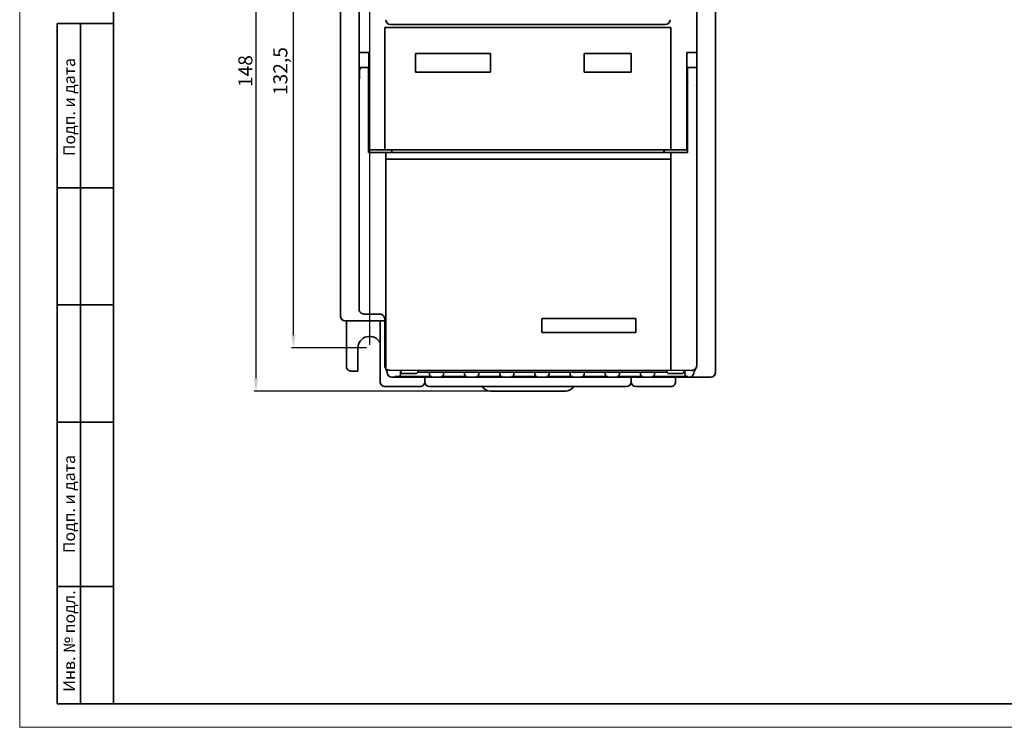
# Model space of a CAD drawing. Units: inches. Extents: x 122 to 542, y 105 to 402.
# Drawn here: x 122 to 332, y 105 to 256 of the extents above; entities that cross this region are included whole.
import ezdxf

# ---------------------------------------------------------------- set-up
doc = ezdxf.new("R2010")
doc.units = ezdxf.units.IN
for name, color, linetype, lineweight in [('1. Основные', 7, 'Continuous', 35), ('2. Размеры', 7, 'Continuous', 9), ('5. Текст', 7, 'Continuous', 20)]:
    doc.layers.add(name, color=color, linetype=linetype, lineweight=lineweight)
doc.layers.add('НЕПЕЧАТЬ', color=7, linetype='Continuous', lineweight=20, plot=False)
doc.styles.add('Аннотативный', font='ARIALN.TTF', dxfattribs={"height": 3})
doc.styles.add('ГОСТ', font='ГОСТ тип А наклонный.ttf', dxfattribs={"height": 3.5})
doc.dimstyles.new('Аннотативный', dxfattribs={"dimscale": 0, "dimtxt": 3, "dimasz": 2.7, "dimexe": 0.4, "dimexo": 0.7, "dimgap": 0.7, "dimtad": 1, "dimtoh": 1, "dimtxsty": 'Аннотативный', "dimcen": 2, "dimadec": 0, "dimazin": 2, "dimtfac": 1, "dimtofl": 0, "dimtmove": 1, "dimatfit": 3, "dimfxl": 1, "dimtolj": 1, "dimtzin": 0, "dimarcsym": 0})

# ---------------------------------------------------------------- blocks, each defined once
blk = doc.blocks.new('*D14')
at = {"layer": '2. Размеры', "color": 0, "lineweight": -2, "transparency": 16777216}
for p, q in [((263.08, 318.21), (179.63, 318.21)), ((180.03, 188.41), (180.03, 315.51)), ((195.58, 185.71), (179.63, 185.71))]:
    blk.add_line(p, q, dxfattribs=at)
at = {"layer": '2. Размеры', "color": 0, "transparency": 16777216}
for points in [[(179.58, 315.51), (180.48, 315.51), (180.03, 318.21)], [(179.58, 188.41), (180.48, 188.41), (180.03, 185.71)]]:
    blk.add_solid(points, dxfattribs=at)
at = {"layer": 'Defpoints', "color": 0, "transparency": 16777216}
for p in [(180.03, 318.21), (263.78, 318.21), (196.28, 185.71)]:
    blk.add_point(p, dxfattribs=at)
at = {"layer": '2. Размеры', "color": 0, "transparency": 16777216, "insert": (175.73, 244.68), "char_height": 3, "attachment_point": 2, "rotation": 90, "style": 'Аннотативный'}
blk.add_mtext('\\A1;132,5', dxfattribs=at)
blk = doc.blocks.new('*D13')
at = {"layer": '2. Размеры', "color": 0, "lineweight": -2, "transparency": 16777216}
for p, q in [((190.33, 324.46), (171.63, 324.46)), ((172.03, 321.76), (172.03, 179.16)), ((221.33, 176.46), (171.63, 176.46))]:
    blk.add_line(p, q, dxfattribs=at)
at = {"layer": '2. Размеры', "color": 0, "transparency": 16777216}
for points in [[(171.58, 321.76), (172.48, 321.76), (172.03, 324.46)], [(171.58, 179.16), (172.48, 179.16), (172.03, 176.46)]]:
    blk.add_solid(points, dxfattribs=at)
at = {"layer": 'Defpoints', "color": 0, "transparency": 16777216}
for p in [(191.03, 324.46), (172.03, 176.46), (222.03, 176.46)]:
    blk.add_point(p, dxfattribs=at)
at = {"layer": '2. Размеры', "color": 0, "transparency": 16777216, "insert": (168.27, 244.68), "char_height": 3, "attachment_point": 2, "rotation": 90, "style": 'Аннотативный'}
blk.add_mtext('\\A1;148', dxfattribs=at)
blk = doc.blocks.new('A3_H')
at = {"layer": '1. Основные'}
for p, q in [((12744.67, 10968.38), (12744.67, 10681.38)), ((12744.67, 10968.38), (12744.67, 10681.38)), ((12732.67, 10681.38), (12732.67, 10826.38)), ((12732.67, 10826.38), (12744.67, 10826.38)), ((12737.67, 10681.38), (12737.67, 10826.38)), ((12744.67, 10791.38), (12732.67, 10791.38)), ((12744.67, 10766.38), (12732.67, 10766.38)), ((12744.67, 10741.38), (12732.67, 10741.38)), ((12732.67, 10706.38), (12744.67, 10706.38)), ((12732.67, 10681.38), (12744.67, 10681.38)), ((12744.67, 10681.38), (13139.67, 10681.38))]:
    blk.add_line(p, q, dxfattribs=at)
at = {"layer": 'НЕПЕЧАТЬ', "color": 1, "lineweight": 0}
for p, q in [((12724.67, 10973.38), (12724.67, 10676.38)), ((12724.67, 10676.38), (13144.67, 10676.38))]:
    blk.add_line(p, q, dxfattribs=at)
at = {"layer": '5. Текст', "char_height": 2.5, "attachment_point": 1, "rotation": 90, "style": 'ГОСТ'}
for s, insert in [('Подп. и дата', (12734, 10798.11)), ('Подп. и дата', (12733.98, 10713.5)), ('Инв. № подл.', (12733.99, 10683.94))]:
    blk.add_mtext(s, dxfattribs=dict(at, insert=insert))
blk = doc.blocks.new('*D16')
at = {"color": 0, "lineweight": -2, "transparency": 16777216}
for p, q in [((196.28, 186.35), (196.28, 329.96)), ((263.78, 318.91), (263.78, 329.96)), ((261.08, 329.56), (198.98, 329.56))]:
    blk.add_line(p, q, dxfattribs=at)
at = {"color": 0, "transparency": 16777216}
for points in [[(198.98, 330.01), (198.98, 329.11), (196.28, 329.56)], [(261.08, 330.01), (261.08, 329.11), (263.78, 329.56)]]:
    blk.add_solid(points, dxfattribs=at)
at = {"layer": 'Defpoints', "color": 0, "transparency": 16777216}
for p in [(196.28, 329.56), (263.78, 318.21), (196.28, 185.65)]:
    blk.add_point(p, dxfattribs=at)
at = {"color": 0, "transparency": 16777216, "insert": (230.03, 332.06), "char_height": 3, "attachment_point": 5, "style": 'Аннотативный'}
blk.add_mtext('\\A1;67,5', dxfattribs=at)

msp = doc.modelspace()

# ---------------------------------------------------------------- linework, layer by layer
at = {"layer": '1. Основные'}
for p, q in [((190.033, 323.464), (190.033, 192.464)), ((270.033, 311.464), (270.033, 180.464)), ((200.703, 254.634), (259.363, 254.634)), ((199.533, 254.003), (199.533, 227.909)), ((260.533, 254.003), (199.533, 254.003)), ((260.533, 227.909), (260.533, 254.003)), ((194.153, 248.68), (196.133, 248.68)), ((206.033, 244.464), (206.033, 248.464)), ((206.033, 248.464), (222.033, 248.464)), ((222.033, 248.464), (222.033, 244.464)), ((242.033, 244.464), (242.033, 248.464)), ((242.033, 248.464), (252.033, 248.464)), ((252.033, 248.464), (252.033, 244.464)), ((263.933, 248.68), (266.024, 248.68)), ((194.042, 244.846), (194.042, 241.027)), ((194.139, 244.865), (194.114, 244.322)), ((195.833, 245.431), (194.334, 245.431)), ((222.033, 244.464), (206.033, 244.464)), ((252.033, 244.464), (242.033, 244.464)), ((265.958, 245.431), (264.233, 245.431)), ((196.033, 227.309), (196.033, 242.494)), ((264.033, 242.494), (264.033, 227.309)), ((194.042, 241.027), (194.042, 239.29)), ((194.042, 241.022), (194.046, 241.022)), ((194.042, 239.29), (194.042, 240.343)), ((266.02, 241.022), (266.024, 241.022)), ((194.038, 239.29), (194.038, 193.911)), ((266.033, 181.909), (266.033, 239.29)), ((196.033, 227.309), (199.935, 227.309)), ((196.133, 227.909), (199.533, 227.909)), ((199.533, 227.909), (260.533, 227.909)), ((260.333, 227.309), (199.935, 227.309)), ((200.972, 227.909), (200.972, 227.309)), ((201.011, 227.309), (201.011, 227.909)), ((259.054, 227.909), (259.054, 227.309)), ((259.093, 227.309), (259.093, 227.909)), ((260.348, 227.309), (264.033, 227.309)), ((260.533, 227.909), (263.933, 227.909)), ((260.533, 225.914), (260.533, 227.109)), ((260.333, 225.909), (199.935, 225.909)), ((199.033, 191.464), (191.033, 191.464)), ((191.316, 191.464), (191.316, 181.747)), ((195.038, 192.914), (198.484, 192.914)), ((198.533, 178.464), (198.533, 191.464)), ((199.483, 191.915), (199.483, 181.911)), ((233.033, 188.964), (233.033, 191.964)), ((233.033, 191.964), (253.033, 191.964)), ((253.033, 191.964), (253.033, 188.964)), ((253.033, 188.964), (233.033, 188.964)), ((193.783, 180.747), (193.783, 185.714)), ((192.316, 180.747), (193.783, 180.747)), ((199.735, 181.251), (200.033, 180.576)), ((200.483, 180.914), (265.033, 180.909)), ((202.844, 180.069), (202.844, 180.914)), ((202.932, 180.896), (202.932, 180.914)), ((202.932, 180.896), (202.932, 180.692)), ((206.556, 180.896), (206.556, 180.692)), ((259.666, 180.896), (259.666, 180.909)), ((259.666, 180.692), (259.666, 180.896)), ((263.333, 180.896), (263.333, 180.909)), ((263.333, 180.692), (263.333, 180.896)), ((263.533, 180.909), (263.533, 180.795)), ((263.533, 180.795), (263.533, 180.075)), ((265.921, 181.445), (265.423, 180.464)), ((265.921, 181.445), (265.423, 180.464)), ((200.033, 180.464), (200.033, 180.576)), ((269.033, 179.464), (201.033, 179.464)), ((209.52, 179.569), (201.638, 179.569)), ((203.425, 180.2), (206.064, 180.2)), ((206.556, 180.54), (259.666, 180.54)), ((208.033, 178.464), (208.033, 179.464)), ((209.033, 180.54), (209.033, 180.075)), ((217.02, 179.569), (211.546, 179.569)), ((212.033, 180.075), (212.033, 180.54)), ((216.533, 180.54), (216.533, 180.075)), ((224.52, 179.569), (219.046, 179.569)), ((219.533, 180.075), (219.533, 180.54)), ((224.033, 180.54), (224.033, 180.075)), ((232.02, 179.569), (226.546, 179.569)), ((227.033, 180.075), (227.033, 180.54)), ((231.533, 180.54), (231.533, 180.075)), ((239.52, 179.569), (234.046, 179.569)), ((234.533, 180.075), (234.533, 180.54)), ((239.033, 180.54), (239.033, 180.075)), ((247.02, 179.569), (241.546, 179.569)), ((242.033, 180.075), (242.033, 180.54)), ((246.533, 180.54), (246.533, 180.075)), ((254.52, 179.569), (249.046, 179.569)), ((249.533, 180.075), (249.533, 180.54)), ((252.033, 179.464), (252.033, 178.464)), ((254.033, 180.54), (254.033, 180.075)), ((264.033, 179.569), (256.546, 179.569)), ((257.033, 180.075), (257.033, 180.515)), ((260.166, 180.2), (262.833, 180.2)), ((261.533, 179.464), (261.533, 178.464)), ((207.033, 177.464), (199.533, 177.464)), ((251.033, 177.464), (209.033, 177.464)), ((238.033, 176.464), (222.033, 176.464)), ((260.533, 177.464), (253.033, 177.464))]:
    msp.add_line(p, q, dxfattribs=at)
for centre, radius, start, end in [((195.833, 245.231), 0.2, 0, 90), ((264.233, 245.231), 0.2, 90, 180), ((260.333, 227.109), 0.2, 45, 90), ((196.282, 185.653), 2.5, 25.80318, 181.39089), ((199.533, 178.464), 1, 180, 225), ((199.533, 178.464), 1, 225, 270), ((207.033, 178.464), 1, 270, 315), ((207.033, 178.464), 1, 315, 0), ((209.033, 178.464), 1, 180, 270), ((222.033, 178.464), 2, 210, 270), ((238.033, 178.464), 2, 270, 330), ((251.033, 178.464), 1, 270, 0), ((253.033, 178.464), 1, 180, 270), ((260.533, 178.464), 1, 270, 315), ((260.533, 178.464), 1, 315, 0)]:
    msp.add_arc(centre, radius, start, end, dxfattribs=at)
for centre, major_axis, start_param, end_param in [((200.703, 255.634), (-0.708, -0.708), 5.4981298, 7.0682409), ((259.362, 255.634), (0.708, -0.708), 5.4981298, 7.0682409), ((191.033, 192.464), (0.708, 0.708), 2.3565371, 3.9266482), ((199.033, 190.464), (0.708, 0.708), 0.3125632, 0.7850555), ((201.033, 180.464), (-0.708, -0.708), 5.4981298, 7.0682409), ((264.423, 180.464), (0.708, -0.708), 5.4981298, 7.0682409), ((269.033, 180.464), (0.708, -0.708), 5.4981298, 7.0682409)]:
    msp.add_ellipse(centre, major_axis=major_axis, ratio=0.999315, start_param=start_param, end_param=end_param, dxfattribs=at)
for points, knots in [([(194.042, 322.026), (194.042, 305.287), (194.042, 293.637), (194.042, 276.108), (194.042, 259.839), (194.042, 249.418), (194.042, 244.846)], [0, 0, 0, 0, 0.265522, 0.530891, 0.7961057, 1.003437, 1.003437, 1.003437, 1.003437]), ([(266.024, 241.028), (266.024, 247.45), (266.024, 260.294), (266.024, 284.134), (266.024, 301.489), (266.024, 312.464)], [0, 0, 0, 0, 0.3333258, 0.6666923, 1.2375654, 1.2375654, 1.2375654, 1.2375654]), ([(194.117, 248.658), (194.117, 248.66), (194.118, 248.666), (194.127, 248.673), (194.138, 248.678), (194.148, 248.679), (194.153, 248.68)], [0, 0, 0, 0, 0.2665972, 0.5311201, 0.765053, 1, 1, 1, 1]), ([(265.949, 248.658), (265.948, 248.66), (265.947, 248.666), (265.939, 248.673), (265.927, 248.678), (265.918, 248.679), (265.913, 248.68)], [0, 0, 0, 0, 0.266597, 0.5311189, 0.7650454, 1, 1, 1, 1]), ([(194.038, 239.29), (194.039, 239.794), (194.041, 240.807), (194.057, 242.22), (194.081, 243.455), (194.103, 244.028), (194.114, 244.313)], [0, 0, 0, 0, 0.248795, 0.4999186, 0.7510862, 1, 1, 1, 1]), ([(194.38, 245.431), (194.353, 245.424), (194.298, 245.41), (194.188, 245.255), (194.158, 245.02), (194.139, 244.865)], [0, 0, 0, 0, 0.2551942, 0.5090049, 1, 1, 1, 1]), ([(196.033, 242.494), (196.033, 242.731), (196.033, 243.213), (196.033, 243.888), (196.033, 244.465), (196.033, 244.896), (196.033, 245.18), (196.033, 245.214), (196.033, 245.231)], [0, 0, 0, 0, 0.1638398, 0.3333333, 0.5028269, 0.6666667, 0.8305065, 1, 1, 1, 1]), ([(264.033, 245.231), (264.033, 245.214), (264.033, 245.18), (264.033, 244.896), (264.033, 244.465), (264.033, 243.888), (264.033, 243.213), (264.033, 242.731), (264.033, 242.494)], [0, 0, 0, 0, 0.1694935, 0.3333333, 0.4971731, 0.6666667, 0.8361602, 1, 1, 1, 1]), ([(266.033, 239.29), (266.032, 239.834), (266.03, 240.676), (266.023, 241.465), (266.019, 241.737)], [0, 0, 0, 0, 0.25885876, 0.40125687, 0.40125687, 0.40125687, 0.40125687]), ([(199.735, 181.251), (199.735, 190.222), (199.735, 205.134), (199.735, 220.118), (199.735, 227.309)], [-0.2926894, -0.2926894, -0.2926894, -0.2926894, 0.5, 1, 1, 1, 1]), ([(199.935, 225.909), (199.913, 225.909), (199.867, 225.909), (199.814, 225.91), (199.777, 225.911), (199.755, 225.912), (199.739, 225.913), (199.736, 225.913), (199.735, 225.914)], [0, 0, 0, 0, 0.2114361, 0.4481152, 0.576523, 0.711308, 0.8524679, 1, 1, 1, 1]), ([(260.533, 225.914), (260.532, 225.913), (260.53, 225.913), (260.514, 225.912), (260.492, 225.911), (260.456, 225.91), (260.402, 225.909), (260.355, 225.909), (260.333, 225.909)], [0, 0, 0, 0, 0.1473436, 0.2883712, 0.42308, 0.5514676, 0.7882392, 1, 1, 1, 1]), ([(260.533, 180.909), (260.533, 190.222), (260.533, 205.134), (260.533, 220.118), (260.533, 225.914)], [-0.2926894, -0.2926894, -0.2926894, -0.2926894, 0.5, 1, 1, 1, 1]), ([(195.038, 192.914), (194.907, 192.929), (194.645, 192.959), (194.315, 193.191), (194.083, 193.521), (194.053, 193.783), (194.038, 193.914)], [0, 0, 0, 0, 0.2500143, 0.5000006, 0.7499866, 1, 1, 1, 1]), ([(190.807, 191.524), (190.757, 191.532), (190.579, 191.56), (190.324, 191.757), (190.092, 192.08), (190.061, 192.34), (190.046, 192.47)], [0, 0, 0, 0, 0.1141856, 0.40944, 0.7046944, 1, 1, 1, 1]), ([(198.481, 192.896), (198.6, 192.884), (198.788, 192.866), (199.023, 192.747), (199.236, 192.579), (199.437, 192.295), (199.469, 192.033), (199.484, 191.902)], [0, 0, 0, 0, 0.22858461, 0.35854962, 0.49864773, 0.74932185, 1, 1, 1, 1]), ([(199.483, 191.915), (199.468, 192.046), (199.438, 192.308), (199.207, 192.638), (198.877, 192.869), (198.615, 192.899), (198.484, 192.914)], [0, 0, 0, 0, 0.25003141, 0.50000026, 0.74996897, 1, 1, 1, 1]), ([(199.04, 191.477), (199.177, 191.472), (199.338, 191.467), (199.465, 191.377), (199.485, 191.363)], [0, 0, 0, 0, 0.84812409, 1, 1, 1, 1]), ([(191.316, 181.747), (191.32, 181.673), (191.327, 181.53), (191.408, 181.278), (191.597, 181.028), (191.847, 180.839), (192.099, 180.758), (192.242, 180.751), (192.316, 180.747)], [0, 0, 0, 0, 0.14094, 0.2718541, 0.4999959, 0.7281376, 0.8588714, 1, 1, 1, 1]), ([(199.483, 181.914), (199.498, 181.783), (199.528, 181.521), (199.76, 181.191), (200.09, 180.959), (200.352, 180.929), (200.483, 180.914)], [0, 0, 0, 0, 0.25001343, 0.49999941, 0.74998568, 1, 1, 1, 1]), ([(202.932, 180.692), (202.934, 180.662), (202.937, 180.602), (202.963, 180.514), (203.004, 180.43), (203.079, 180.331), (203.183, 180.255), (203.312, 180.207), (203.39, 180.202), (203.432, 180.2)], [0, 0, 0, 0, 0.104809, 0.2134874, 0.327139, 0.4467296, 0.6791842, 0.8285759, 1, 1, 1, 1]), ([(206.056, 180.2), (206.098, 180.202), (206.176, 180.207), (206.305, 180.255), (206.409, 180.331), (206.485, 180.429), (206.526, 180.513), (206.552, 180.602), (206.555, 180.662), (206.556, 180.692)], [0, 0, 0, 0, 0.17136022, 0.32069475, 0.55305441, 0.67269895, 0.78640357, 0.89513557, 1, 1, 1, 1]), ([(260.17, 180.2), (260.127, 180.202), (260.048, 180.206), (259.918, 180.255), (259.814, 180.331), (259.738, 180.429), (259.697, 180.513), (259.671, 180.602), (259.668, 180.662), (259.666, 180.692)], [-0.0041821, -0.0041821, -0.0041821, -0.0041821, 0.1713602, 0.3206948, 0.5530544, 0.672699, 0.7864036, 0.8951356, 1, 1, 1, 1]), ([(260.166, 180.2), (260.125, 180.202), (260.047, 180.207), (259.918, 180.255), (259.814, 180.331), (259.738, 180.429), (259.697, 180.513), (259.671, 180.602), (259.668, 180.662), (259.666, 180.692)], [0, 0, 0, 0, 0.1713602, 0.3206948, 0.5530544, 0.672699, 0.7864036, 0.8951356, 1, 1, 1, 1]), ([(260.166, 180.2), (260.125, 180.202), (260.047, 180.207), (259.918, 180.255), (259.814, 180.331), (259.738, 180.429), (259.697, 180.513), (259.671, 180.602), (259.668, 180.662), (259.666, 180.692)], [0, 0, 0, 0, 0.1713602, 0.3206948, 0.5530544, 0.672699, 0.7864036, 0.8951356, 1, 1, 1, 1]), ([(262.833, 180.2), (262.875, 180.202), (262.953, 180.207), (263.082, 180.255), (263.186, 180.331), (263.261, 180.429), (263.303, 180.513), (263.328, 180.602), (263.331, 180.662), (263.333, 180.692)], [0, 0, 0, 0, 0.1713602, 0.3206948, 0.5530544, 0.672699, 0.7864036, 0.8951356, 1, 1, 1, 1]), ([(265.262, 180.954), (265.221, 180.94), (265.116, 180.903), (265.005, 180.898), (264.938, 180.896)], [0, 0, 0, 0, 0.3963304, 1, 1, 1, 1]), ([(265.033, 180.909), (265.164, 180.924), (265.426, 180.954), (265.757, 181.185), (265.988, 181.516), (266.018, 181.778), (266.033, 181.909)], [0, 0, 0, 0, 0.2500217, 0.5, 0.7499783, 1, 1, 1, 1]), ([(202.344, 179.569), (202.386, 179.572), (202.469, 179.578), (202.581, 179.624), (202.673, 179.688), (202.762, 179.784), (202.831, 179.913), (202.84, 180.021), (202.844, 180.069)], [0, 0, 0, 0, 0.1633955, 0.315891, 0.4574751, 0.5881377, 0.8157468, 1, 1, 1, 1]), ([(209.52, 179.569), (209.454, 179.578), (209.33, 179.596), (209.191, 179.698), (209.11, 179.805), (209.067, 179.893), (209.039, 179.983), (209.035, 180.045), (209.033, 180.075)], [0, 0, 0, 0, 0.3007809, 0.5660562, 0.6901131, 0.8023339, 0.9047448, 1, 1, 1, 1]), ([(211.546, 179.569), (211.612, 179.578), (211.736, 179.596), (211.874, 179.698), (211.956, 179.805), (212, 179.892), (212.027, 179.983), (212.031, 180.045), (212.033, 180.075)], [0, 0, 0, 0, 0.30071992, 0.56594143, 0.68944306, 0.80149248, 0.90413026, 1, 1, 1, 1]), ([(217.02, 179.569), (216.954, 179.578), (216.83, 179.596), (216.691, 179.698), (216.61, 179.805), (216.567, 179.893), (216.539, 179.983), (216.535, 180.045), (216.533, 180.075)], [0, 0, 0, 0, 0.3007809, 0.5660562, 0.6901131, 0.8023339, 0.9047448, 1, 1, 1, 1]), ([(219.046, 179.569), (219.112, 179.578), (219.236, 179.596), (219.374, 179.698), (219.456, 179.805), (219.5, 179.892), (219.527, 179.983), (219.531, 180.045), (219.533, 180.075)], [0, 0, 0, 0, 0.30071992, 0.56594143, 0.68944306, 0.80149248, 0.90413026, 1, 1, 1, 1]), ([(224.52, 179.569), (224.454, 179.578), (224.33, 179.596), (224.191, 179.698), (224.11, 179.805), (224.067, 179.893), (224.039, 179.983), (224.035, 180.045), (224.033, 180.075)], [0, 0, 0, 0, 0.3007809, 0.5660562, 0.6901131, 0.8023339, 0.9047448, 1, 1, 1, 1]), ([(226.546, 179.569), (226.612, 179.578), (226.736, 179.596), (226.874, 179.698), (226.956, 179.805), (227, 179.892), (227.027, 179.983), (227.031, 180.045), (227.033, 180.075)], [0, 0, 0, 0, 0.3007199, 0.5659414, 0.6894431, 0.8014925, 0.9041303, 1, 1, 1, 1]), ([(232.02, 179.569), (231.954, 179.578), (231.83, 179.596), (231.691, 179.698), (231.61, 179.805), (231.567, 179.893), (231.539, 179.983), (231.535, 180.045), (231.533, 180.075)], [0, 0, 0, 0, 0.3007809, 0.5660562, 0.6901131, 0.8023339, 0.9047448, 1, 1, 1, 1]), ([(234.046, 179.569), (234.112, 179.578), (234.236, 179.596), (234.374, 179.698), (234.456, 179.805), (234.5, 179.892), (234.527, 179.983), (234.531, 180.045), (234.533, 180.075)], [0, 0, 0, 0, 0.30071992, 0.56594143, 0.68944306, 0.80149248, 0.90413026, 1, 1, 1, 1]), ([(239.52, 179.569), (239.454, 179.578), (239.33, 179.596), (239.191, 179.698), (239.11, 179.805), (239.067, 179.893), (239.039, 179.983), (239.035, 180.045), (239.033, 180.075)], [0, 0, 0, 0, 0.3007809, 0.5660562, 0.6901131, 0.8023339, 0.9047448, 1, 1, 1, 1]), ([(241.546, 179.569), (241.612, 179.578), (241.736, 179.596), (241.874, 179.698), (241.956, 179.805), (242, 179.892), (242.027, 179.983), (242.031, 180.045), (242.033, 180.075)], [0, 0, 0, 0, 0.3007199, 0.5659414, 0.6894431, 0.8014925, 0.9041303, 1, 1, 1, 1]), ([(247.02, 179.569), (246.954, 179.578), (246.83, 179.596), (246.691, 179.698), (246.61, 179.805), (246.567, 179.893), (246.539, 179.983), (246.535, 180.045), (246.533, 180.075)], [0, 0, 0, 0, 0.30078088, 0.56605616, 0.69011305, 0.80233395, 0.90474485, 1, 1, 1, 1]), ([(249.046, 179.569), (249.112, 179.578), (249.236, 179.596), (249.374, 179.698), (249.456, 179.805), (249.5, 179.892), (249.527, 179.983), (249.531, 180.045), (249.533, 180.075)], [0, 0, 0, 0, 0.3007199, 0.5659414, 0.6894431, 0.8014925, 0.9041303, 1, 1, 1, 1]), ([(254.52, 179.569), (254.454, 179.578), (254.33, 179.596), (254.191, 179.698), (254.11, 179.805), (254.067, 179.893), (254.039, 179.983), (254.035, 180.045), (254.033, 180.075)], [0, 0, 0, 0, 0.3007809, 0.5660562, 0.6901131, 0.8023339, 0.9047448, 1, 1, 1, 1]), ([(256.546, 179.569), (256.612, 179.578), (256.736, 179.596), (256.874, 179.698), (256.956, 179.805), (257, 179.892), (257.027, 179.983), (257.031, 180.045), (257.033, 180.075)], [0, 0, 0, 0, 0.3007199, 0.5659414, 0.6894431, 0.8014925, 0.9041303, 1, 1, 1, 1]), ([(264.033, 179.569), (264.033, 179.569), (264.03, 179.569), (264.021, 179.569), (263.954, 179.574), (263.829, 179.605), (263.696, 179.697), (263.612, 179.805), (263.567, 179.892), (263.538, 179.983), (263.535, 180.045), (263.533, 180.075)], [0, 0, 0, 0, 0.0012116, 0.0117038, 0.0416937, 0.302738, 0.5681229, 0.691434, 0.8029689, 0.9048857, 1, 1, 1, 1]), ([(270.02, 180.47), (270.004, 180.34), (269.973, 180.08), (269.742, 179.757), (269.487, 179.56), (269.309, 179.532), (269.259, 179.524)], [0, 0, 0, 0, 0.29530561, 0.59056, 0.88581438, 1, 1, 1, 1])]:
    msp.add_open_spline(points, degree=3, knots=knots, dxfattribs=at)
for points in [[(196.133, 227.909), (196.133, 231.371), (196.133, 238.297), (196.133, 245.219), (196.133, 248.68)], [(263.933, 227.909), (263.933, 231.371), (263.933, 238.297), (263.933, 245.219), (263.933, 248.68)], [(260.533, 227.109), (260.532, 227.122), (260.531, 227.148), (260.519, 227.186), (260.501, 227.221), (260.483, 227.241), (260.474, 227.25)]]:
    msp.add_open_spline(points, degree=3, dxfattribs=at)

# ---------------------------------------------------------------- block references
msp.add_blockref('A3_H', (-12603.037, -10571.542))

# ---------------------------------------------------------------- dimensions: what is measured, and where the dimension line sits
dim = msp.add_linear_dim(base=(196.282, 329.559), p1=(263.783, 318.214), p2=(196.282, 185.653), dimstyle='Аннотативный')
dim.commit()
dim.dimension.update_dxf_attribs({"geometry": '*D16', "text_midpoint": (230.033, 332.062)})
at = {"layer": '2. Размеры'}
for base, p1, p2, picture, middle in [((172.033, 176.464), (191.033, 324.464), (222.033, 176.464), '*D13', (172.033, 244.684)), ((180.033, 318.214), (196.283, 185.714), (263.783, 318.214), '*D14', (180.033, 244.684))]:
    dim = msp.add_linear_dim(base=base, p1=p1, p2=p2, angle=90, dimstyle='Аннотативный', dxfattribs=at)
    dim.commit()
    dim.dimension.update_dxf_attribs({"geometry": picture, "text_midpoint": middle, "dimtype": 160})

doc.saveas('drawing.dxf')
